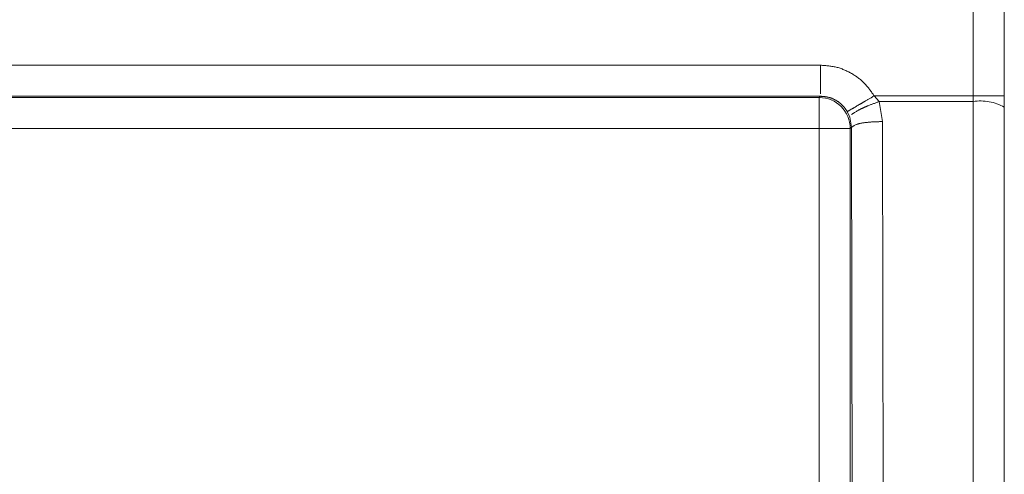
# Model space of a CAD drawing. Units: millimetres. Extents: x 0 to 250, y -250 to 0.
# Drawn here: x 190 to 191, y -184 to -184 of the extents above; entities that cross this region are included whole.
import ezdxf

# ---------------------------------------------------------------- set-up
doc = ezdxf.new("R2010")
doc.units = ezdxf.units.MM
doc.header["$MEASUREMENT"] = 0
for name, pattern in [('AI-Linetype-372', [2.149818, 1.289891, -0.859927]), ('AI-Linetype-377', [2.149818, 1.289891, -0.859927]), ('AI-Linetype-487', [2.149818, 1.289891, -0.859927]), ('AI-Linetype-488', [2.149818, 1.289891, -0.859927]), ('AI-Linetype-512', [2.149818, 1.289891, -0.859927]), ('AI-Linetype-586', [2.149818, 1.289891, -0.859927]), ('AI-Linetype-587', [2.149818, 1.289891, -0.859927]), ('AI-Linetype-637', [2.149818, 1.289891, -0.859927]), ('AI-Linetype-707', [2.149818, 1.289891, -0.859927]), ('AI-Linetype-722', [2.149818, 1.289891, -0.859927]), ('AI-Linetype-723', [2.149818, 1.289891, -0.859927]), ('AI-Linetype-844', [2.149818, 1.289891, -0.859927]), ('AI-Linetype-845', [2.149818, 1.289891, -0.859927]), ('AI-Linetype-846', [2.149818, 1.289891, -0.859927]), ('AI-Linetype-855', [2.149818, 1.289891, -0.859927]), ('AI-Linetype-856', [2.149818, 1.289891, -0.859927]), ('AI-Linetype-857', [2.149818, 1.289891, -0.859927]), ('AI-Linetype-858', [2.149818, 1.289891, -0.859927]), ('AI-Linetype-885', [2.149818, 1.289891, -0.859927]), ('AI-Linetype-886', [2.149818, 1.289891, -0.859927]), ('AI-Linetype-887', [2.149818, 1.289891, -0.859927]), ('AI-Linetype-904', [2.149818, 1.289891, -0.859927]), ('AI-Linetype-905', [2.149818, 1.289891, -0.859927]), ('AI-Linetype-921', [2.149818, 1.289891, -0.859927]), ('AI-Linetype-922', [2.149818, 1.289891, -0.859927]), ('AI-Linetype-930', [2.149818, 1.289891, -0.859927]), ('AI-Linetype-931', [2.149818, 1.289891, -0.859927]), ('AI-Linetype-932', [2.149818, 1.289891, -0.859927]), ('AI-Linetype-933', [2.149818, 1.289891, -0.859927]), ('AI-Linetype-934', [2.149818, 1.289891, -0.859927]), ('AI-Linetype-957', [2.149818, 1.289891, -0.859927]), ('AI-Linetype-959', [2.149818, 1.289891, -0.859927]), ('AI-Linetype-960', [2.149818, 1.289891, -0.859927])]:
    doc.linetypes.add(name, pattern=pattern)
doc.layers.add('Layer 1', color=7, linetype='Continuous')

# ---------------------------------------------------------------- blocks, each defined once
blk = doc.blocks.new('block 375')
at = {"layer": 'Layer 1', "color": 7, "linetype": 'AI-Linetype-372', "lineweight": 18}
blk.add_lwpolyline([(191.0301, -183.9162), (188.7145, -183.9162)], dxfattribs=at)
blk = doc.blocks.new('block 380')
at = {"layer": 'Layer 1', "color": 7, "linetype": 'AI-Linetype-377', "lineweight": 18}
blk.add_lwpolyline([(191.0301, -183.9162), (191.0301, -186.6961)], dxfattribs=at)
blk = doc.blocks.new('block 490')
at = {"layer": 'Layer 1', "color": 7, "linetype": 'AI-Linetype-487', "lineweight": 18}
blk.add_lwpolyline([(191.0749, -183.9162), (191.0301, -183.9162)], dxfattribs=at)
blk = doc.blocks.new('block 491')
at = {"layer": 'Layer 1', "color": 7, "linetype": 'AI-Linetype-488', "lineweight": 18}
blk.add_lwpolyline([(191.0301, -183.8714), (191.0301, -183.9162)], dxfattribs=at)
blk = doc.blocks.new('block 515')
at = {"layer": 'Layer 1', "color": 7, "linetype": 'AI-Linetype-512', "lineweight": 18}
blk.add_lwpolyline([(191.0301, -183.8714), (188.7145, -183.8714)], dxfattribs=at)
blk = doc.blocks.new('block 589')
at = {"layer": 'Layer 1', "color": 7, "linetype": 'AI-Linetype-586', "lineweight": 18}
blk.add_open_spline([(191.0749, -183.9162), (191.0749, -183.8915), (191.0548, -183.8714), (191.0301, -183.8714)], degree=3, dxfattribs=at)
blk = doc.blocks.new('block 590')
at = {"layer": 'Layer 1', "color": 7, "linetype": 'AI-Linetype-587', "lineweight": 18}
blk.add_lwpolyline([(191.032, -183.8696), (191.0301, -183.8714)], dxfattribs=at)
blk = doc.blocks.new('block 640')
at = {"layer": 'Layer 1', "color": 7, "linetype": 'AI-Linetype-637', "lineweight": 18}
blk.add_lwpolyline([(191.2972, -182.8426), (191.2972, -183.8691)], dxfattribs=at)
blk = doc.blocks.new('block 710')
at = {"layer": 'Layer 1', "color": 7, "linetype": 'AI-Linetype-707', "lineweight": 18}
blk.add_lwpolyline([(191.032, -183.8696), (188.7126, -183.8696)], dxfattribs=at)
blk = doc.blocks.new('block 725')
at = {"layer": 'Layer 1', "color": 7, "linetype": 'AI-Linetype-722', "lineweight": 18}
blk.add_open_spline([(191.032, -183.8248), (191.032, -183.8306), (191.032, -183.8364), (191.032, -183.8418), (191.032, -183.8472), (191.032, -183.8521), (191.032, -183.8563), (191.032, -183.8605), (191.032, -183.8639), (191.032, -183.866)], degree=3, knots=[0, 0, 0, 0, 1, 1, 1, 2, 2, 2, 3, 3, 3, 3], dxfattribs=at)
blk = doc.blocks.new('block 726')
at = {"layer": 'Layer 1', "color": 7, "linetype": 'AI-Linetype-723', "lineweight": 18}
blk.add_open_spline([(191.032, -183.8696), (191.036, -183.8699), (191.04, -183.8702), (191.0439, -183.8712), (191.0477, -183.8721), (191.0513, -183.8738), (191.0547, -183.8758), (191.0581, -183.8777), (191.0612, -183.8801), (191.0638, -183.8828), (191.0664, -183.8855), (191.0685, -183.8886), (191.0706, -183.8917)], degree=3, knots=[0, 0, 0, 0, 1, 1, 1, 2, 2, 2, 3, 3, 3, 4, 4, 4, 4], dxfattribs=at)
blk = doc.blocks.new('block 847')
at = {"layer": 'Layer 1', "color": 7, "linetype": 'AI-Linetype-844', "lineweight": 18}
blk.add_lwpolyline([(191.032, -183.8248), (188.7126, -183.8248)], dxfattribs=at)
blk = doc.blocks.new('block 848')
at = {"layer": 'Layer 1', "color": 7, "linetype": 'AI-Linetype-845', "lineweight": 18}
blk.add_open_spline([(191.1093, -183.8691), (191.1051, -183.8628), (191.1008, -183.8566), (191.0956, -183.8512), (191.0905, -183.8458), (191.0844, -183.8413), (191.0779, -183.8374), (191.071, -183.8333), (191.0635, -183.8299), (191.0558, -183.8279), (191.0481, -183.8259), (191.04, -183.8253), (191.032, -183.8248)], degree=3, knots=[0, 0, 0, 0, 1, 1, 1, 2, 2, 2, 3, 3, 3, 4, 4, 4, 4], dxfattribs=at)
blk = doc.blocks.new('block 849')
at = {"layer": 'Layer 1', "color": 7, "linetype": 'AI-Linetype-846', "lineweight": 18}
blk.add_lwpolyline([(191.2524, -182.8426), (191.2524, -183.8691)], dxfattribs=at)
blk = doc.blocks.new('block 858')
at = {"layer": 'Layer 1', "color": 7, "linetype": 'AI-Linetype-855', "lineweight": 18}
blk.add_lwpolyline([(191.2972, -183.8691), (191.2972, -183.8854)], dxfattribs=at)
blk = doc.blocks.new('block 859')
at = {"layer": 'Layer 1', "color": 7, "linetype": 'AI-Linetype-856', "lineweight": 18}
blk.add_lwpolyline([(191.2972, -183.8691), (191.2524, -183.8691)], dxfattribs=at)
blk = doc.blocks.new('block 860')
at = {"layer": 'Layer 1', "color": 7, "linetype": 'AI-Linetype-857', "lineweight": 18}
blk.add_lwpolyline([(191.2524, -183.8691), (191.2524, -183.8772)], dxfattribs=at)
blk = doc.blocks.new('block 861')
at = {"layer": 'Layer 1', "color": 7, "linetype": 'AI-Linetype-858', "lineweight": 18}
blk.add_lwpolyline([(191.2524, -183.8691), (191.1093, -183.8691)], dxfattribs=at)
blk = doc.blocks.new('block 888')
at = {"layer": 'Layer 1', "color": 7, "linetype": 'AI-Linetype-885', "lineweight": 18}
blk.add_lwpolyline([(191.1168, -183.8772), (191.1093, -183.8691)], dxfattribs=at)
blk = doc.blocks.new('block 889')
at = {"layer": 'Layer 1', "color": 7, "linetype": 'AI-Linetype-886', "lineweight": 18}
blk.add_open_spline([(191.1093, -183.8691), (191.1045, -183.8719), (191.0997, -183.8747), (191.0953, -183.8773), (191.0929, -183.8787), (191.0906, -183.88), (191.0884, -183.8813), (191.0804, -183.886), (191.0787, -183.887), (191.0772, -183.8879), (191.0718, -183.891), (191.0712, -183.8914), (191.0706, -183.8917)], degree=3, knots=[0, 0, 0, 0, 1, 1, 1, 2, 2, 2, 3, 3, 3, 4, 4, 4, 4], dxfattribs=at)
blk = doc.blocks.new('block 890')
at = {"layer": 'Layer 1', "color": 7, "linetype": 'AI-Linetype-887', "lineweight": 18}
blk.add_lwpolyline([(191.0744, -183.8999), (191.0706, -183.8917)], dxfattribs=at)
blk = doc.blocks.new('block 907')
at = {"layer": 'Layer 1', "color": 7, "linetype": 'AI-Linetype-904', "lineweight": 18}
blk.add_open_spline([(191.1168, -183.8772), (191.1113, -183.8792), (191.1058, -183.8811), (191.1008, -183.8832), (191.098, -183.8843), (191.0954, -183.8854), (191.093, -183.8866), (191.0905, -183.8877), (191.0881, -183.8889), (191.0861, -183.89), (191.079, -183.8942), (191.0777, -183.8951), (191.0768, -183.896)], degree=3, knots=[0, 0, 0, 0, 1, 1, 1, 2, 2, 2, 3, 3, 3, 4, 4, 4, 4], dxfattribs=at)
blk = doc.blocks.new('block 908')
at = {"layer": 'Layer 1', "color": 7, "linetype": 'AI-Linetype-905', "lineweight": 18}
blk.add_lwpolyline([(191.0744, -183.8999), (191.0768, -183.9143)], dxfattribs=at)
blk = doc.blocks.new('block 924')
at = {"layer": 'Layer 1', "color": 7, "linetype": 'AI-Linetype-921', "lineweight": 18}
blk.add_lwpolyline([(191.2972, -184.5359), (191.2972, -183.8854)], dxfattribs=at)
blk = doc.blocks.new('block 925')
at = {"layer": 'Layer 1', "color": 7, "linetype": 'AI-Linetype-922', "lineweight": 18}
blk.add_open_spline([(191.2972, -183.8854), (191.2836, -183.8777), (191.2678, -183.8748), (191.2524, -183.8772)], degree=3, dxfattribs=at)
blk = doc.blocks.new('block 933')
at = {"layer": 'Layer 1', "color": 7, "linetype": 'AI-Linetype-930', "lineweight": 18}
blk.add_lwpolyline([(191.2524, -184.5277), (191.2524, -183.8772)], dxfattribs=at)
blk = doc.blocks.new('block 934')
at = {"layer": 'Layer 1', "color": 7, "linetype": 'AI-Linetype-931', "lineweight": 18}
blk.add_lwpolyline([(191.1168, -183.8772), (191.2524, -183.8772)], dxfattribs=at)
blk = doc.blocks.new('block 935')
at = {"layer": 'Layer 1', "color": 7, "linetype": 'AI-Linetype-932', "lineweight": 18}
blk.add_lwpolyline([(191.1216, -183.9061), (191.1168, -183.8772)], dxfattribs=at)
blk = doc.blocks.new('block 936')
at = {"layer": 'Layer 1', "color": 7, "linetype": 'AI-Linetype-933', "lineweight": 18}
blk.add_lwpolyline([(191.1227, -184.5277), (191.1216, -183.9061)], dxfattribs=at)
blk = doc.blocks.new('block 937')
at = {"layer": 'Layer 1', "color": 7, "linetype": 'AI-Linetype-934', "lineweight": 18}
blk.add_open_spline([(191.0768, -183.9143), (191.0825, -183.9102), (191.0859, -183.9093), (191.0901, -183.9086), (191.0943, -183.9078), (191.0992, -183.9072), (191.1046, -183.9068), (191.11, -183.9064), (191.1158, -183.9063), (191.1216, -183.9061)], degree=3, knots=[0, 0, 0, 0, 1, 1, 1, 2, 2, 2, 3, 3, 3, 3], dxfattribs=at)
blk = doc.blocks.new('block 960')
at = {"layer": 'Layer 1', "color": 7, "linetype": 'AI-Linetype-957', "lineweight": 18}
blk.add_lwpolyline([(191.0749, -186.6961), (191.0749, -183.9162)], dxfattribs=at)
blk = doc.blocks.new('block 962')
at = {"layer": 'Layer 1', "color": 7, "linetype": 'AI-Linetype-959', "lineweight": 18}
blk.add_lwpolyline([(191.0768, -183.9143), (191.0778, -184.5359)], dxfattribs=at)
blk = doc.blocks.new('block 963')
at = {"layer": 'Layer 1', "color": 7, "linetype": 'AI-Linetype-960', "lineweight": 18}
blk.add_lwpolyline([(191.0768, -183.9143), (191.0749, -183.9162)], dxfattribs=at)
blk = doc.blocks.new('block 3')
at = {"layer": 'Layer 1'}
for name in ['block 849', 'block 640', 'block 847', 'block 725', 'block 848', 'block 710', 'block 515', 'block 590', 'block 491', 'block 589', 'block 726', 'block 889', 'block 907', 'block 861', 'block 888', 'block 934', 'block 935', 'block 859', 'block 860', 'block 925', 'block 933', 'block 858', 'block 890', 'block 924', 'block 908', 'block 937', 'block 936', 'block 375', 'block 380', 'block 490', 'block 963', 'block 960', 'block 962']:
    blk.add_blockref(name, (0, 0), dxfattribs=at)

msp = doc.modelspace()

# ---------------------------------------------------------------- block references
at = {"layer": 'Layer 1'}
msp.add_blockref('block 3', (0, 0), dxfattribs=at)

doc.saveas('drawing.dxf')
